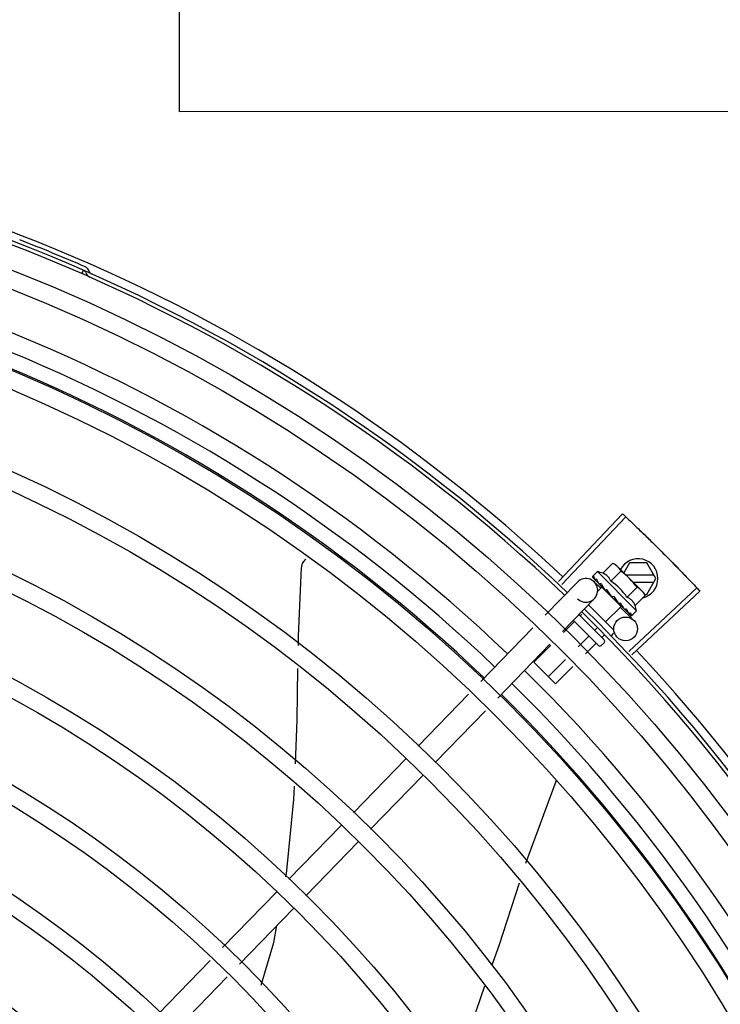
# Model space of a CAD drawing. Units: millimetres. Extents: x 2950 to 3452, y 1204 to 1430.
# Drawn here: x 3187 to 3187, y 1328 to 1328 of the extents above; entities that cross this region are included whole.
import ezdxf

# ---------------------------------------------------------------- set-up
doc = ezdxf.new("R2010")
doc.units = ezdxf.units.MM
doc.layers.add('-teeqpp', color=252, linetype='Continuous')
doc.layers.add('AC-TUB', color=4, linetype='Continuous')

msp = doc.modelspace()

# ---------------------------------------------------------------- linework, layer by layer
at = {"layer": '-teeqpp'}
for p, q in [((3187.219210514271, 1327.775318766167), (3187.219591369119, 1327.776189082555)), ((3187.339629149479, 1327.69749490543), (3187.355766668442, 1327.714646667571)), ((3187.340430700294, 1327.696738775567), (3187.356613008247, 1327.713848286199)), ((3187.350755689953, 1327.699615207993), (3187.353304842857, 1327.702168023331)), ((3187.353304842857, 1327.702168023331), (3187.354005075164, 1327.701774577045)), ((3187.354005075164, 1327.701774577045), (3187.360607204855, 1327.695181916559)), ((3187.357522461245, 1327.702258434119), (3187.356059120782, 1327.699723478057)), ((3187.361903660819, 1327.702258715219), (3187.357522461245, 1327.702258434119)), ((3187.364213315391, 1327.698258862657), (3187.361903660819, 1327.702258715219)), ((3187.349410151078, 1327.700003511873), (3187.348240808717, 1327.698832489458)), ((3187.359316746968, 1327.690111123839), (3187.349410151078, 1327.700003511873)), ((3187.352798395243, 1327.697575431484), (3187.355347549077, 1327.700128247289)), ((3187.363693644415, 1327.699158829439), (3187.3566250327, 1327.699158376694)), ((3187.336259883831, 1327.689038569762), (3187.344347949102, 1327.697374739064)), ((3187.3481448519, 1327.698635777278), (3187.348148137641, 1327.698616489531)), ((3187.348148126486, 1327.698616477405), (3187.348679162899, 1327.698097752389)), ((3187.348176996001, 1327.698587650077), (3187.348678868182, 1327.69809744921)), ((3187.348590106777, 1327.697438821392), (3187.350269403385, 1327.695809504866)), ((3187.349744565076, 1327.697038358081), (3187.349795512613, 1327.696971507688)), ((3187.349795503315, 1327.696971498359), (3187.350325036274, 1327.696460106838)), ((3187.349922909429, 1327.696844278503), (3187.350441080584, 1327.696344242487)), ((3187.350325036274, 1327.696460106838), (3187.350840185466, 1327.695972073735)), ((3187.350441080584, 1327.696344242487), (3187.350938897401, 1327.695873535751)), ((3187.358427502307, 1327.697358492595), (3187.363693759383, 1327.697358829184)), ((3187.36190417199, 1327.694258714967), (3187.364213315391, 1327.698258862657)), ((3187.350520524519, 1327.696068331073), (3187.349482584498, 1327.695028897903)), ((3187.355379953623, 1327.691215871781), (3187.350520548774, 1327.696068307365)), ((3187.350827408425, 1327.695761886309), (3187.35094315751, 1327.695877801436)), ((3187.350840185466, 1327.695972073735), (3187.351121009408, 1327.69571497672)), ((3187.351206177364, 1327.695578844356), (3187.351275777043, 1327.695493520108)), ((3187.356883806751, 1327.693495878934), (3187.359432961516, 1327.696048695206)), ((3187.357365189574, 1327.679784304725), (3187.37449377086, 1327.695946425899)), ((3187.358120371745, 1327.678981863177), (3187.375291155457, 1327.695099144043)), ((3187.35892651204, 1327.691456102891), (3187.361475667736, 1327.694008919165)), ((3187.360727408989, 1327.695061884585), (3187.361081215884, 1327.694708585129)), ((3187.361475667736, 1327.694008919165), (3187.361081215884, 1327.694708585129)), ((3187.361334859336, 1327.694258678575), (3187.36190417199, 1327.694258714967)), ((3187.340566122438, 1327.684860494878), (3187.348654187708, 1327.693196664645)), ((3187.347157434737, 1327.691653998641), (3187.353510381306, 1327.68531016359)), ((3187.353611445822, 1327.693688442929), (3187.353345101075, 1327.693669771025)), ((3187.354592712622, 1327.692197164558), (3187.354647563986, 1327.692126628534)), ((3187.354838570831, 1327.692012804395), (3187.355184582949, 1327.691633941348)), ((3187.355073093973, 1327.691522291906), (3187.355184582949, 1327.691633941348)), ((3187.344719972983, 1327.689141765623), (3187.351108044159, 1327.682762857191)), ((3187.345466892723, 1327.689269594181), (3187.345030053935, 1327.688832128566)), ((3187.355379976945, 1327.691215849004), (3187.3514936806, 1327.68732397128)), ((3187.355197652899, 1327.691027930967), (3187.358637995928, 1327.687689980771)), ((3187.35610916729, 1327.690682886298), (3187.356156799274, 1327.690619363969)), ((3187.356181185942, 1327.690598471389), (3187.356284184, 1327.690492124053)), ((3187.356351118572, 1327.690441282222), (3187.356284194229, 1327.690492133383)), ((3187.357256381176, 1327.689537315285), (3187.357286465362, 1327.68949128846)), ((3187.357298982852, 1327.689480533751), (3187.357369578394, 1327.689408258105)), ((3187.357319606111, 1327.689471160869), (3187.357888048087, 1327.688890851075)), ((3187.357895984708, 1327.68889862988), (3187.357902669002, 1327.68887594948)), ((3187.357902977692, 1327.688876251285), (3187.357931526432, 1327.688847108628)), ((3187.357950830818, 1327.688843862558), (3187.357931538518, 1327.688847121687)), ((3187.359316746968, 1327.690111123839), (3187.358147404606, 1327.688940101425)), ((3187.343475536142, 1327.687275377757), (3187.340819059536, 1327.68461508537)), ((3187.349694844472, 1327.681347628672), (3187.343326321275, 1327.687707018888)), ((3187.31996864212, 1327.672247588332), (3187.333133633044, 1327.685816419182)), ((3187.349245769157, 1327.685724660877), (3187.348694668879, 1327.685172770906)), ((3187.351135206906, 1327.683952195388), (3187.350526977285, 1327.683343091147)), ((3187.353510990607, 1327.684461635408), (3187.352875050748, 1327.683824782529)), ((3187.324274880726, 1327.668069513448), (3187.337439871649, 1327.681638345228)), ((3187.337646447721, 1327.681437916609), (3187.333371168625, 1327.677156496333)), ((3187.347140152019, 1327.683616019168), (3187.344536325228, 1327.681008454737)), ((3187.348972458561, 1327.681786340336), (3187.346394958539, 1327.679205139188)), ((3187.351108553001, 1327.682055748047), (3187.350401955019, 1327.681348134257)), ((3187.33886809104, 1327.671667459844), (3187.333371168625, 1327.677156496333)), ((3187.341363714344, 1327.677831285977), (3187.337035782637, 1327.673497138672)), ((3187.343222347656, 1327.676027969963), (3187.33886809104, 1327.671667459844)), ((3187.304123839124, 1327.655916739021), (3187.316842391331, 1327.669025438683)), ((3187.308430077732, 1327.651738664137), (3187.321148629939, 1327.664847363334)), ((3187.287794529795, 1327.639086522643), (3187.300990282728, 1327.652687060298)), ((3187.292100768401, 1327.634908448224), (3187.305296521335, 1327.648508985414)), ((3187.338886390018, 1327.646950226946), (3187.331227949145, 1327.626217812202)), ((3187.338958259847, 1327.647242277589), (3187.338886330315, 1327.646950285054)), ((3187.271465222328, 1327.622256306268), (3187.284660973399, 1327.635856843454)), ((3187.275771460003, 1327.618078231848), (3187.288967212937, 1327.631678769038)), ((3187.254707611859, 1327.604984651254), (3187.268331665001, 1327.619026627544)), ((3187.259013851397, 1327.600806576371), (3187.272637903608, 1327.61484855266)), ((3187.238423962101, 1327.588201495543), (3187.251582817915, 1327.601764002569)), ((3187.242730201639, 1327.58402342066), (3187.255889057452, 1327.597585928153))]:
    msp.add_line(p, q, dxfattribs=at)
for points in [[(3187.274699165624, 1327.701025345641), (3187.274715800481, 1327.701189676548), (3187.274769263244, 1327.701485805985), (3187.274850728052, 1327.701770966627), (3187.274958180772, 1327.70204276622), (3187.275089454936, 1327.702299126108), (3187.275242280179, 1327.702538275266), (3187.275414317616, 1327.702758755939), (3187.275603187835, 1327.702959397621), (3187.275796295646, 1327.70313026925)], [(3187.273871050633, 1327.681341139046), (3187.27390960667, 1327.683685847129), (3187.274699255995, 1327.701025877114)], [(3187.348710081029, 1327.698055336321), (3187.349414999202, 1327.697368774938), (3187.349728421828, 1327.697067897514)], [(3187.34879321266, 1327.697972323692), (3187.349490676957, 1327.69729320914), (3187.34973159162, 1327.6970620984)], [(3187.351275770537, 1327.695493512646), (3187.351568912889, 1327.69521837251), (3187.35186130239, 1327.694953343882), (3187.352123063554, 1327.694730090595)], [(3187.353942381658, 1327.692914840215), (3187.354141061841, 1327.692677047959), (3187.354386605066, 1327.692404714873), (3187.354586660239, 1327.692191487214)], [(3187.355184582949, 1327.691633941348), (3187.355656002335, 1327.691136799497), (3187.356102008773, 1327.690675943275)], [(3187.356253097281, 1327.690554921394), (3187.356606332511, 1327.690187760078), (3187.357248761581, 1327.689529863912)], [(3187.273118292028, 1327.651420412268), (3187.273561917365, 1327.662541898924), (3187.273775952545, 1327.675557945192)], [(3187.270735231739, 1327.622869788954), (3187.270870345702, 1327.623605158972), (3187.27276031587, 1327.642446093875), (3187.272892003693, 1327.645747469201)], [(3187.329624458358, 1327.621275317193), (3187.324481699049, 1327.605401719276), (3187.322785058154, 1327.600548427221)], [(3187.264488406904, 1327.595494956036), (3187.26768827151, 1327.6062865811), (3187.268472634451, 1327.610555513017)], [(3187.320926976737, 1327.595233327745), (3187.317656923766, 1327.585879236534), (3187.312326354543, 1327.574019203089)]]:
    msp.add_lwpolyline(points, dxfattribs=at)
for centre, radius in [((3187.050832648895, 1327.390547543317), 0.4139499999999998), ((3187.050832648895, 1327.390547543317), 0.4094499999999998), ((3187.050832648895, 1327.390547543317), 0.3904999999999998), ((3187.050832648895, 1327.390547543317), 0.3859999999999998), ((3187.050832648895, 1327.390547543317), 0.3670499999999998), ((3187.050832648895, 1327.390547543317), 0.3625499999999999), ((3187.050832648895, 1327.390547543317), 0.3435999999999998), ((3187.050832648895, 1327.390547543317), 0.3390999999999998), ((3187.050832648895, 1327.390547543317), 0.3201499999999998), ((3187.050832648895, 1327.390547543317), 0.3156499999999998), ((3187.050832648895, 1327.390547543317), 0.2966999999999999), ((3187.356548958952, 1327.685536861468), 0.002999999999999999), ((3187.050832648895, 1327.390547543317), 0.2921999999999998), ((3187.050832648895, 1327.390547543317), 0.2732499999999998), ((3187.050832648895, 1327.390547543317), 0.2687499999999998), ((3187.050832648895, 1327.390547543317), 0.2497999999999999), ((3187.050832648895, 1327.390547543317), 0.2452999999999999), ((3187.050832648895, 1327.390547543317), 0.2263499999999999), ((3187.050832648895, 1327.390547543317), 0.2218499999999999), ((3187.050832648895, 1327.390547543317), 0.2028999999999999)]:
    msp.add_circle(centre, radius, dxfattribs=at)
for centre, radius, start, end in [((3187.050832648895, 1327.390547543317), 0.4230559090388998, 46.75285671283911, 88.29173524404897), ((3187.050832648895, 1327.390547543317), 0.42095, 46.2733915650977, 90.46442689516034), ((3187.050832648895, 1327.390547543317), 0.4199999999999999, 46.27431870816267, 90.46373308311225), ((3187.050830348697, 1327.390548542927), 0.3993121299360997, 46.29647172550878, 90.43493806143519), ((3187.050830348697, 1327.390548542927), 0.3946903990006999, 46.29962157821418, 90.43062066736988), ((3187.050832648895, 1327.390547543317), 0.4219000000000001, 66.36060444193292, 68.78868223297225), ((3187.050830348697, 1327.390548542927), 0.3908502484212998, 46.30390120207986, 90.42632808839936), ((3187.219223786275, 1327.775258379224), 0.0009999999999999994, 18.89775968476962, 66.36060444193292), ((3187.219223786275, 1327.775258379224), 0.001949999999999999, 18.89775968476962, 66.36060444193292), ((3187.222014773629, 1327.776213827152), 0.0009999999999999994, 198.8977596847696, 246.0654439428961), ((3187.222014773629, 1327.776213827152), 0.001949999999999999, 198.8977596847696, 246.0654439428961), ((3187.359713317083, 1327.698258574777), 0.004999999999999998, 283.4666812358517, 153.0848970545424), ((3187.346414208234, 1327.687096659196), 0.01324999999999999, 70.87325726686662, 76.93190978253648), ((3187.343859911026, 1327.684538693783), 0.01936491673099999, 36.46801301631719, 53.61422301497945), ((3187.34650106887, 1327.695285702088), 0.002999999999999999, 225.8654439881007, 135.8654439972103), ((3187.346414208234, 1327.687096659196), 0.01227039119179999, 31.43407678450131, 58.64815917026371), ((3187.346414208234, 1327.687096659196), 0.01324999999999999, 13.1503261885641, 19.20897870531957), ((3187.050832648895, 1327.390547543317), 0.4199999999999999, 1.272282759799399, 45.45499295481959), ((3187.050832648895, 1327.390547543317), 0.42095, 1.265330121521011, 45.4580563261061), ((3187.350048148122, 1327.681701434179), 0.0004999999999999997, 225.041117986493, 315.0411180053778), ((3187.350754746105, 1327.682409047503), 0.0004999999999999997, 315.0411180053778, 45.04111798649305), ((3187.050832648895, 1327.390547543317), 0.4230559090388998, 1.804231682129242, 43.17995024989126), ((3187.050830348697, 1327.390548542927), 0.3993121299360997, 1.296660191916358, 45.43492919593645), ((3187.050830348697, 1327.390548542927), 0.3946903990006999, 1.303927676141415, 45.42778415653903), ((3187.050830348697, 1327.390548542927), 0.3908502484212998, 1.308215534351181, 45.42349788552649)]:
    msp.add_arc(centre, radius, start, end, dxfattribs=at)
for points, start_tangent, end_tangent in [([(3187.355766668442, 1327.714646667572), (3187.356612955079, 1327.713848335469)], (0.7283113056744351, -0.6852464097146366), (0.7265181950786673, -0.6871472274699476)), ([(3187.356612955079, 1327.713848335469), (3187.359384044845, 1327.711204736975)], (0.7265181950623757, -0.687147227487172), (0.7205783411337501, -0.6933735315751052)), ([(3187.356613008247, 1327.713848286199), (3187.359384042982, 1327.711204736505)], (0.7265171863315874, -0.6871482940128965), (0.720578356130578, -0.6933735159898696)), ([(3187.359384042982, 1327.711204736505), (3187.362547665029, 1327.708130207435)], (0.7205783561183078, -0.6933735160026215), (0.7136687348154733, -0.7004833595074782)), ([(3187.359384044845, 1327.711204736975), (3187.362132225017, 1327.708537438045), (3187.36254766503, 1327.70813020697)], (0.7205783411336253, -0.6933735315752346), (0.7136685693614222, -0.7004835280758721)), ([(3187.36254766503, 1327.70813020697), (3187.36568065089, 1327.705024465374)], (0.7136685693697405, -0.7004835280673972), (0.7066898144895631, -0.7075235021514885)), ([(3187.362547665029, 1327.708130207435), (3187.362962571377, 1327.707722434358), (3187.36568065089, 1327.705024465374)], (0.713668734809455, -0.7004833595136091), (0.7066896167135207, -0.7075236996944324)), ([(3187.36568065089, 1327.705024465374), (3187.368375411265, 1327.702303207371), (3187.3687826955, 1327.701887819935)], (0.7066898144908481, -0.7075235021502044), (0.6996412488043924, -0.714494312763531)), ([(3187.36568065089, 1327.705024465374), (3187.36878269457, 1327.701887819467)], (0.7066896167204528, -0.7075236996875085), (0.6996414175596756, -0.7144941475163307)), ([(3187.353977749322, 1327.701737612209), (3187.353814732279, 1327.701855962432), (3187.35356699373, 1327.702017747848), (3187.353304842857, 1327.702168023331)], (-0.7971484735916166, 0.6037833312129084), (-0.8814664776579295, 0.4722465974100015)), ([(3187.354356832149, 1327.701419115312), (3187.354270249854, 1327.701497788187), (3187.354048949799, 1327.701682655089), (3187.353977749322, 1327.701737612209)], (-0.7319483060085747, 0.6813601671151449), (-0.7971484736687675, 0.603783331111049)), ([(3187.354479086194, 1327.701301245615), (3187.354356832149, 1327.701419115312)], (-0.7076140502670646, 0.7065991479365372), (-0.7319483060500518, 0.6813601670705886)), ([(3187.355347549077, 1327.700128247288), (3187.355196899271, 1327.700390181081), (3187.35503475712, 1327.700637687387), (3187.354861113666, 1327.700871656536), (3187.35467592971, 1327.701092689166), (3187.354479086194, 1327.701301245615)], (-0.4735112694098991, 0.8807877597593115), (-0.7076140502218494, 0.7065991479818178)), ([(3187.36878269457, 1327.701887819467), (3187.369189434879, 1327.701471900722), (3187.371853491937, 1327.698720575609)], (0.6996414175544404, -0.7144941475214568), (0.692523277364713, -0.7213955297255704)), ([(3187.3687826955, 1327.701887819935), (3187.371853491007, 1327.698720575142)], (0.6996412488066912, -0.7144943127612803), (0.6925232617692093, -0.721395544696899)), ([(3187.348240808717, 1327.698832489458), (3187.348208687969, 1327.698794138152), (3187.348181977257, 1327.698748644826), (3187.348160713134, 1327.698695871242), (3187.3481448519, 1327.698635777278)], (-0.7065991480379669, -0.7076140501657803), (-0.202706152017882, -0.9792396110932726)), ([(3187.34848840257, 1327.698804138299), (3187.348403084607, 1327.698747064938), (3187.348318476746, 1327.698689185319)], (-0.8340393899303568, -0.5517048994205134), (-0.822406796298739, -0.5688998693985129)), ([(3187.34848840257, 1327.698804138299), (3187.348501982647, 1327.698703676544), (3187.348524085062, 1327.698596178619), (3187.348553791002, 1327.698481958686), (3187.348590303775, 1327.698361257544), (3187.348632948975, 1327.69823415228), (3187.348681379339, 1327.698100019721)], (0.0923412597505641, -0.9957274183970629), (0.3483254167320238, -0.9373736736533953)), ([(3187.352798395243, 1327.697575431484), (3187.352666715627, 1327.697902848948), (3187.352514269625, 1327.698196521084), (3187.352347413015, 1327.698453995291), (3187.35217495465, 1327.698672837087), (3187.352004792496, 1327.698854496869), (3187.351843330001, 1327.699002477928), (3187.351692464471, 1327.699123267821), (3187.351547770198, 1327.699225708965), (3187.351402797803, 1327.699316935567), (3187.3512511328, 1327.69940162413), (3187.351091443514, 1327.699480254361), (3187.350925659727, 1327.699551677943), (3187.350755689953, 1327.699615207993)], (-0.3290146342178405, 0.9443248225428055), (-0.9447960806861366, 0.327658917046547)), ([(3187.348148868782, 1327.698617009516), (3187.348151520565, 1327.698614077536), (3187.348184509846, 1327.698615772938), (3187.348242312695, 1327.698641512858), (3187.348318476744, 1327.698689185785)], (0.5798805629930978, -0.8147014991165835), (0.8224067962380368, 0.568899869486265)), ([(3187.348177351964, 1327.698588083279), (3187.348175211165, 1327.698590100164)], (-0.773517014985344, 0.6337755340245974), (-0.6753502047112052, 0.7374971871109295)), ([(3187.348681379339, 1327.698100019721), (3187.348687942895, 1327.698085400191)], (0.348329017565743, -0.9373723355858572), (0.4682791447508362, -0.8835805807007228)), ([(3187.348687942895, 1327.698085400191), (3187.348710141461, 1327.69805539789)], (0.4682791448649099, -0.8835805806402658), (0.7093210077750487, -0.7048855991783276)), ([(3187.348710141461, 1327.69805539789), (3187.348718912972, 1327.698047511841), (3187.348782011546, 1327.698019168962), (3187.348867537493, 1327.698017156229), (3187.348966441858, 1327.698042150304)], (0.7093210074561248, -0.7048855994992579), (0.93854318167938, 0.3451618404794283)), ([(3187.34879324241, 1327.697972354476), (3187.348783121673, 1327.69798338891), (3187.348782151048, 1327.697984599852)], (-0.7174822886687549, 0.6965767477074196), (-0.620986010110993, 0.783821647600033)), ([(3187.349176111081, 1327.698117415557), (3187.349070973664, 1327.698080132363), (3187.348966440929, 1327.698042149836)], (-0.9437749406089292, -0.3305886590290306), (-0.9385431816772803, -0.3451618404851384)), ([(3187.349176111081, 1327.698117415557), (3187.349342544562, 1327.697784698511), (3187.349536212559, 1327.697419610011), (3187.349712174588, 1327.697097251437)], (0.4322826632993139, -0.9017381543501708), (0.4816645170423206, -0.8763556886461049)), ([(3187.349712174588, 1327.697097251437), (3187.349728339948, 1327.697067852206)], (0.4816645158562853, -0.8763556892979759), (0.4819226206869331, -0.8762137796623829)), ([(3187.349728339948, 1327.697067852206), (3187.349731523696, 1327.697062061497)], (0.4819226207147982, -0.8762137796470569), (0.4819676213607831, -0.876189027527639)), ([(3187.349731523696, 1327.697062061497), (3187.349744565075, 1327.697038358082)], (0.4819676189082739, -0.8761890288766973), (0.4821318020715405, -0.8760986961702719)), ([(3187.349795517262, 1327.696971512353), (3187.349807417628, 1327.696960555435), (3187.34989512241, 1327.696907615075), (3187.350003230948, 1327.696883119267), (3187.35012036049, 1327.696889886964)], (0.7161242001684563, -0.697972871917734), (0.9831408170438758, 0.1828500310700027)), ([(3187.349922921517, 1327.696844290165), (3187.349905923445, 1327.696862191258), (3187.34990107558, 1327.696867887882)], (-0.7178825774676532, 0.6961642083362225), (-0.6383356215509631, 0.7697581660879903)), ([(3187.350361649417, 1327.69693357748), (3187.350240795436, 1327.696911989844), (3187.350120358628, 1327.696889886495)], (-0.9848309321534493, -0.1735166708814118), (-0.9831408170593672, -0.1828500309867087)), ([(3187.350361649417, 1327.69693357748), (3187.350501857516, 1327.696705602117)], (0.5212500604137537, -0.8534039925607676), (0.5261879080684344, -0.8503683233767383)), ([(3187.350501857516, 1327.696705602117), (3187.350574293178, 1327.696588836515)], (0.5261879083045363, -0.8503683232306443), (0.5280427110629597, -0.8492178138106151)), ([(3187.350574293178, 1327.696588836515), (3187.350622489749, 1327.696511429102)], (0.5280427107545127, -0.8492178140024069), (0.5290201062783546, -0.8486092900465083)), ([(3187.350622489749, 1327.696511429102), (3187.350851480512, 1327.696145527705)], (0.5290201062077027, -0.8486092900905525), (0.5313991586407045, -0.8471215580989256)), ([(3187.371853491007, 1327.698720575142), (3187.374493770859, 1327.695946425899)], (0.6925232617642886, -0.7213955447016228), (0.6862910405034265, -0.7273270294198649)), ([(3187.371853491937, 1327.698720575609), (3187.374493820312, 1327.695946371966)], (0.6925232773577827, -0.7213955297322238), (0.6862899728004004, -0.7273280368813142)), ([(3187.350851480512, 1327.696145527705), (3187.350895534503, 1327.696075307762)], (0.5313991587173204, -0.8471215580508645), (0.531452898422797, -0.8470878447705461)), ([(3187.350895534503, 1327.696075307762), (3187.350911379936, 1327.696050048191), (3187.350990014153, 1327.695924672741)], (0.5314528982737069, -0.8470878448640837), (0.5311525159332601, -0.8472762269872612)), ([(3187.350990014153, 1327.695924672741), (3187.351121200129, 1327.695715095786)], (0.5311525160219854, -0.8472762269316395), (0.529846327671668, -0.8480936676174679)), ([(3187.351121200129, 1327.695715095786), (3187.351206177364, 1327.695578844356)], (0.5298463277193194, -0.8480936675876973), (0.5284438820784404, -0.8489682346789355)), ([(3187.351275774253, 1327.695493517775), (3187.351286009612, 1327.695484094259), (3187.35138978636, 1327.695415123665), (3187.35151230829, 1327.695376181328), (3187.351641053324, 1327.69537137509)], (0.7247898797024164, -0.6889699777791173), (0.9955802542227516, 0.09391462826291898)), ([(3187.351902025503, 1327.69539541118), (3187.351771448843, 1327.695383530119), (3187.351641051461, 1327.695371375551)], (-0.9959854827757962, -0.08951490434483127), (-0.9955802542093969, -0.09391462840448551)), ([(3187.351902025503, 1327.69539541118), (3187.352073356129, 1327.695137424397), (3187.352242256852, 1327.69488333808), (3187.35240845629, 1327.694632820216), (3187.352410418941, 1327.694629859133)], (0.5526466584025987, -0.8334156651734126), (0.5520693646395072, -0.8337981869892329)), ([(3187.352410317302, 1327.694626078717), (3187.352343317574, 1327.694632303969), (3187.352226229751, 1327.694666940676), (3187.352124472723, 1327.694728944657), (3187.352123064485, 1327.694730090597)], (-0.9996821459077975, 0.02521125052791296), (-0.7747324599087383, 0.6322891866573044)), ([(3187.352410418941, 1327.694629859133), (3187.352428450754, 1327.69460261535)], (0.5520693654768387, -0.8337981864348236), (0.5518616948278008, -0.8339356508638949)), ([(3187.352428450754, 1327.69460261535), (3187.352571735215, 1327.694385533764), (3187.352732011607, 1327.694140967752), (3187.352889918689, 1327.693897515785)], (0.5518616959088424, -0.8339356501485095), (0.5418110441999897, -0.8405003226548565)), ([(3187.352889918689, 1327.693897515785), (3187.352976025633, 1327.693796492195), (3187.353085509896, 1327.693721802218), (3187.353212867883, 1327.693678087576), (3187.353345102938, 1327.693669770561)], (0.5418128079698272, -0.8404991856747104), (0.9975516384864582, 0.06993374402234756)), ([(3187.360607204855, 1327.695181916559), (3187.360398365721, 1327.695378459592), (3187.360177067528, 1327.695563326963), (3187.359942850007, 1327.695736634306), (3187.359695111459, 1327.695898419721), (3187.359432961517, 1327.696048695205)], (-0.7076140502218494, 0.7065991479818178), (-0.8814664776741885, 0.4722465973796521)), ([(3187.360725249929, 1327.695059831089), (3187.360607204855, 1327.695181916559)], (-0.6824100220893001, 0.7309696038496272), (-0.7076140502670646, 0.7065991479365372)), ([(3187.361475667735, 1327.694008919164), (3187.361325015137, 1327.694270852952), (3187.361162875779, 1327.694518359262), (3187.360989231396, 1327.694752327478), (3187.360804046506, 1327.694973361039), (3187.360725249929, 1327.695059831089)], (-0.4735112694129101, 0.8807877597576927), (-0.6824100220349161, 0.7309696039003988)), ([(3187.374493820312, 1327.695946371966), (3187.375291155457, 1327.695099144043)], (0.6862899728138366, -0.727328036868636), (0.6843870417365099, -0.729118904639805)), ([(3187.353611445822, 1327.693688442929), (3187.353942403355, 1327.693195457924), (3187.354277673202, 1327.692687991606), (3187.354592712622, 1327.692197164557)], (0.5589872810378381, -0.8291762295422646), (0.5327564736512698, -0.8462685978947018)), ([(3187.353611445822, 1327.693688442929), (3187.353745253666, 1327.693365339232), (3187.353872799206, 1327.693038980208)], (0.3883514899251262, -0.9215113240068918), (0.3507287896226245, -0.9364770772046956)), ([(3187.353942381656, 1327.692914841612), (3187.353929312632, 1327.692932314424), (3187.353872799206, 1327.693038980208)], (-0.6180831238191097, 0.7861127476704671), (-0.3507379511367939, 0.9364736459892313)), ([(3187.354647547249, 1327.692126611742), (3187.354673988993, 1327.69210097568), (3187.354778066067, 1327.692031744825), (3187.354837223036, 1327.692008499866)], (0.6886482874897306, -0.7250955358692137), (0.954234251542848, -0.2990601832114416)), ([(3187.354837223036, 1327.692008499866), (3187.354856440998, 1327.692002938843)], (0.9542342514631934, -0.2990601834656023), (0.9664817073288069, -0.2567354852738409)), ([(3187.354856440998, 1327.692002938843), (3187.354899702706, 1327.691993668985), (3187.355026973797, 1327.691990311253)], (0.9664817076004362, -0.2567354842512923), (0.9942484097122639, 0.1070985517392038)), ([(3187.355283730199, 1327.692018558645), (3187.35515552777, 1327.692004306723), (3187.355026972866, 1327.691990311252)], (-0.9937510035958389, -0.111619634707622), (-0.9942484097218998, -0.1070985516497495)), ([(3187.355283730199, 1327.692018558645), (3187.355442188679, 1327.691773423312), (3187.355591998537, 1327.69153840336), (3187.355733356711, 1327.691312695387), (3187.35586644233, 1327.691095563022), (3187.355991483106, 1327.690886177769), (3187.356109167291, 1327.690682886297)], (0.5450901326897181, -0.8383774491506234), (0.4943815310684305, -0.8692450182419423)), ([(3187.35892651204, 1327.691456102891), (3187.358862732565, 1327.691625997935), (3187.35879107378, 1327.691791673326), (3187.358712215941, 1327.691951244283), (3187.358627298486, 1327.692102807247), (3187.358535836751, 1327.692247685273), (3187.358433184789, 1327.692392230977), (3187.358312263076, 1327.692542815681), (3187.358164298576, 1327.692703821322), (3187.357982764825, 1327.692873447787), (3187.357763997371, 1327.693045455992), (3187.357506343283, 1327.693212039113), (3187.357212123493, 1327.693364345116), (3187.356883806751, 1327.693495878934)], (-0.3290146342032262, 0.9443248225478973), (-0.9447960806815812, 0.3276589170596833)), ([(3187.356156794624, 1327.69061935977), (3187.356174718723, 1327.690602387376), (3187.35625241354, 1327.690553358408)], (0.6971938591427679, -0.7168826422599551), (0.9160578106904134, -0.4010462410658991)), ([(3187.35625241354, 1327.690553358408), (3187.356259278588, 1327.690550451717)], (0.9160578087054038, -0.401046245599998), (0.9254066053189407, -0.3789757443848821)), ([(3187.356259278588, 1327.690550451717), (3187.35626285731, 1327.690549010959), (3187.356280498045, 1327.690542642139)], (0.9254066062517159, -0.3789757421071719), (0.9501585220944905, -0.3117671934171632)), ([(3187.356280498045, 1327.690542642139), (3187.356369395775, 1327.69052608457), (3187.356483810574, 1327.690535565278)], (0.9501585225514291, -0.3117671920245715), (0.9774737302131422, 0.2110571172531389)), ([(3187.356374839976, 1327.690428274501), (3187.356351118572, 1327.690441282222)], (-0.8768799003261428, 0.4807095176965132), (-0.8767897917952006, 0.4808738514451891)), ([(3187.356717173588, 1327.69058716935), (3187.356600780734, 1327.69056112589), (3187.356483807782, 1327.690535564342)], (-0.9753177054223694, -0.2208061898807294), (-0.9774737302790173, -0.2110571169480518)), ([(3187.356717173588, 1327.69058716935), (3187.356925256, 1327.690215838356), (3187.357110113199, 1327.689858187873), (3187.357256381176, 1327.689537315285)], (0.4996774956793085, -0.8662115216918179), (0.3859155488560761, -0.9225341127303174)), ([(3187.357286477446, 1327.689491301519), (3187.357297527004, 1327.689481195789), (3187.357298740298, 1327.689480225538)], (0.6976058332863037, -0.7164817522902603), (0.7847119364556763, -0.6198606107698597)), ([(3187.357298740298, 1327.689480225538), (3187.357317768775, 1327.689467759361)], (0.7847119388345655, -0.6198606077583072), (0.879956024272667, -0.4750551497944657)), ([(3187.357317768775, 1327.689467759361), (3187.357361206808, 1327.689452251792), (3187.357444659789, 1327.689452347328), (3187.357539894143, 1327.689480996229)], (0.8799560237532643, -0.4750551507565673), (0.9212616873591105, 0.3889433164411562)), ([(3187.357399675178, 1327.689386164463), (3187.35736963976, 1327.689408318279)], (-0.8842517621060708, 0.4670105150982254), (-0.7059029252626602, 0.7083085910149755)), ([(3187.357738885396, 1327.689566923377), (3187.357639760517, 1327.689523636795), (3187.357539892283, 1327.689480994829)], (-0.9147773001536215, -0.4039585264896033), (-0.9212616873699493, -0.3889433164154821)), ([(3187.357738885396, 1327.689566923377), (3187.357789996965, 1327.689428982512), (3187.357830641691, 1327.689302971897), (3187.357861241342, 1327.689187863596), (3187.35788215603, 1327.689082739468), (3187.35789367503, 1327.68898671571), (3187.357895984708, 1327.68889862988)], (0.3646652219943579, -0.9311386985126365), (-0.02716704292294141, -0.9996309077748764)), ([(3187.357903090307, 1327.688876294782), (3187.357905110242, 1327.688874156155)], (0.6348853024686364, -0.7726064021928035), (0.7384657108245952, -0.6742910305916322)), ([(3187.357905110242, 1327.688874156155), (3187.357906791715, 1327.688872798335)], (0.7384657223393435, -0.6742910179809841), (0.816480543024984, -0.5773729495409597)), ([(3187.357906791715, 1327.688872798335), (3187.357940448955, 1327.688873826175), (3187.357995843058, 1327.688901969494), (3187.358067847304, 1327.688953799332)], (0.816480538055047, -0.5773729565690976), (0.7854356828220559, 0.6189432834677592)), ([(3187.35806364792, 1327.688881152689), (3187.358010904035, 1327.688859810189), (3187.357950830818, 1327.688843862558)], (-0.8979083028171708, -0.4401825527346453), (-0.9789476606012534, -0.2041114347686919)), ([(3187.358109102455, 1327.688907928309), (3187.35806364792, 1327.688881152689)], (-0.8173739677852896, -0.5761074524660594), (-0.8979083029543891, -0.4401825524547396)), ([(3187.358225628645, 1327.689080876698), (3187.358147147904, 1327.68901697619), (3187.358067846375, 1327.688953798399)], (-0.7720821045919275, -0.6355227956327772), (-0.7854356827474979, -0.6189432835623732)), ([(3187.358147404606, 1327.688940101424), (3187.358109102455, 1327.688907928309)], (-0.7065991480429066, -0.7076140501608487), (-0.8173739678092773, -0.576107452432026)), ([(3187.358225628645, 1327.689080876698), (3187.35820677053, 1327.689027317422), (3187.3581807439, 1327.688980432458), (3187.358147404606, 1327.688940101424)], (-0.2599443052408016, -0.9656236110270281), (-0.7065991480555652, -0.7076140501482071)), ([(3187.343535147154, 1327.687498491556), (3187.343552647019, 1327.687469141616), (3187.343556700135, 1327.68742895486), (3187.34354546844, 1327.687380464176), (3187.343518152905, 1327.687327495954), (3187.343475536142, 1327.687275377757)], (0.7076140503521132, -0.7065991478513663), (-0.7065991480503794, -0.7076140501533856)), ([(3187.347363179082, 1327.683675950882), (3187.347333803536, 1327.683693407286), (3187.347293611081, 1327.683697403128), (3187.347245137093, 1327.6836861024), (3187.347192207862, 1327.683658711104), (3187.347140152019, 1327.683616019168)], (-0.7076140501533856, 0.7065991480503794), (-0.7065991478513663, -0.7076140503521132)), ([(3187.349277193648, 1327.681764681009), (3187.349224381792, 1327.681805541518), (3187.349162066555, 1327.681831627261), (3187.349094970955, 1327.681838921046), (3187.349029235806, 1327.681824318913), (3187.348972458561, 1327.681786340336)], (-0.7076140501440997, 0.7065991480596792), (-0.7065991480596792, -0.7076140501440997))]:
    msp.add_spline(points, degree=3, dxfattribs=dict(at, start_tangent=start_tangent, end_tangent=end_tangent))
at = {"layer": 'AC-TUB', "color": 2}
msp.add_lwpolyline([(3187.243841281383, 1328.145051463488), (3187.850667149721, 1328.145090299857), (3187.850688194073, 1327.816277320297), (3187.243862324804, 1327.816238484392)], close=True, dxfattribs=at)

doc.saveas('drawing.dxf')
